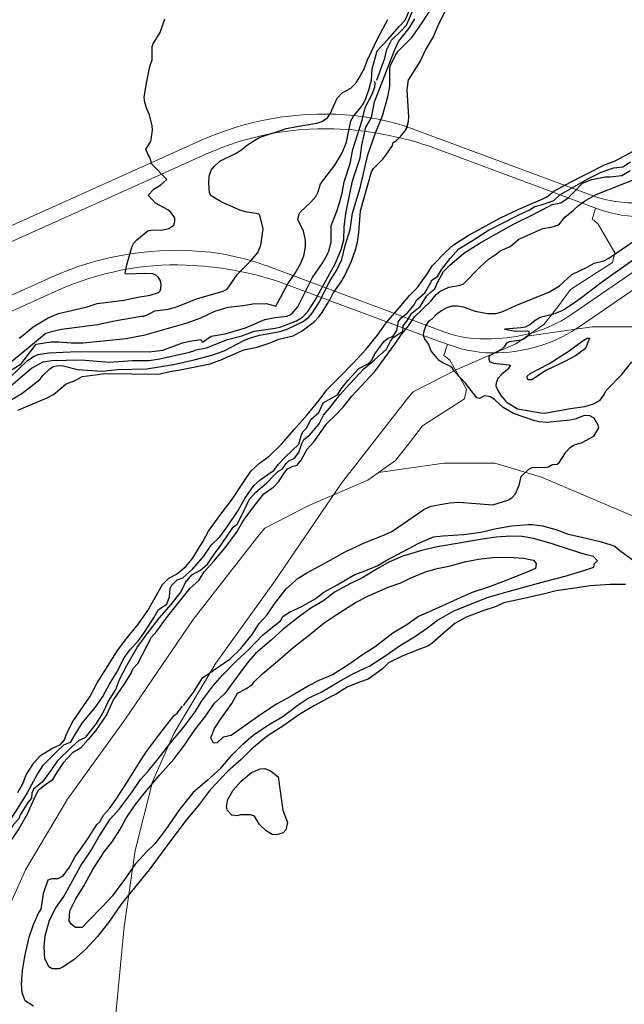
# Model space of a CAD drawing. Extents: x 360820 to 369025, y 405156 to 414108.
# Drawn here: x 361634 to 361797, y 406012 to 406279 of the extents above; entities that cross this region are included whole.
import ezdxf

# ---------------------------------------------------------------- set-up
doc = ezdxf.new("R2010")
doc.units = 0
doc.header["$MEASUREMENT"] = 0
doc.layers.add('60-Topography', color=33, linetype='Continuous')
doc.layers.add('90-Landscape-Coast Line', color=1, linetype='Continuous')
doc.layers.add('70-Roads-existing-pedestrian', color=251, linetype='Continuous', lineweight=9)

# ---------------------------------------------------------------- blocks, each defined once
blk = doc.blocks.new('LUK_VEFSJA_Midlinur_Stiga')
at = {"layer": '70-Roads-existing-pedestrian'}
for points in [[(362021.5795, 406245.8982), (362007.495, 406238.105, -0.13922113), (361954.9524, 406225.8732), (361945.7607, 406226.3142), (361899.5506, 406228.5813, -0.03613597), (361893.603, 406229.2998), (361883.9888, 406231.1733, 0.20141656), (361806.7817, 406215.1161), (361783.496, 406199.0976, -0.13534396), (361764.3313, 406192.4579), (361761.5707, 406192.2797, -0.10543951), (361748.5703, 406194.1866), (361705.2744, 406210.2734), (361700.914, 406211.8935, 0.07213568), (361681.6899, 406216.0256, 0.12311696), (361642.6051, 406209.0225), (361633.0181, 406204.7147)], [(361634.6371, 406201.1116), (361644.2241, 406205.4194, -0.11454681), (361678.7929, 406212.2183, -0.07120923), (361704.2406, 406207.6154), (361747.4021, 406191.5801), (361750.0173, 406190.6085, 0.09763642), (361763.2868, 406188.4523, 0.14321762), (361785.7349, 406195.8432), (361809.0204, 406211.8617, -0.18527298), (361877.2193, 406228.2749), (361890.9723, 406226.4739, 0.0205714), (361899.0625, 406225.7514), (361956.6926, 406223.0538, 0.09052765), (361992.7334, 406228.5406, 0.02890867), (362003.5826, 406232.9931)], [(361633.0182, 406204.7146), (361590.8789, 406185.7801, 0.12554663), (361552.7905, 406155.4748), (361449.7375, 406019.6122, -0.05352481), (361428.2769, 405996.8454), (361416.8316, 405987.048, -0.11651793), (361380.8732, 405968.5108)], [(361381.7475, 405966.1229, 0.13260667), (361419.4003, 405984.0473), (361430.8456, 405993.8447, 0.05352475), (361452.8846, 406017.2251), (361555.9376, 406153.0877, -0.12554651), (361592.4978, 406182.1771), (361634.6371, 406201.1116)]]:
    blk.add_lwpolyline(points, format="xyb", dxfattribs=at)
for points in [[(361700.1099, 406141.0706), (361711.9932, 406147.1333), (361727.9523, 406154.0434), (361735.5205, 406159.3082), (361739.3046, 406164.0795), (361742.7457, 406168.747), (361754.1154, 406176.0417), (361754.6687, 406178.6578), (361750.1913, 406186.4556), (361749.1348, 406187.4115), (361748.5814, 406187.7133), (361749.511, 406190.7966)], [(361730.9056, 406156.0979), (361748.5529, 406158.6119), (361762.3747, 406158.6119), (361775.005, 406154.799), (361818.2578, 406136.4493), (361827.9093, 406133.9471), (361843.0418, 406133.3513), (361873.7835, 406134.0662), (361889.2735, 406132.3981), (361902.2097, 406129.4996)], [(361536.6134, 405751.3109), (361541.072, 405757.3), (361563.513, 405780.841), (361578.579, 405800.993), (361593.153, 405820.935), (361609.483, 405846.274), (361620.605, 405872.519), (361624.441, 405892.858), (361623.681, 405916.34), (361620.346, 405948.823), (361619.501, 405970.875), (361621.966, 405996.318), (361624.863, 406016.953), (361629.554, 406035.567), (361635.35, 406048.616), (361646.763, 406067.67), (361662.404, 406089.462), (361680.739, 406116.355), (361698.595, 406139.212), (361700.1099, 406141.0706)]]:
    blk.add_lwpolyline(points, dxfattribs=at)
blk = doc.blocks.new('topography-new')
at = {"layer": '60-Topography'}
for points, elevation in [([(361729.8065, 411256.3912), (361735.233, 411270.25), (361736.282, 411272.725), (361739.157, 411276.326), (361740.757, 411278.864)], 2), ([(361730.4064, 411262.2944), (361732.571, 411268.196), (361733.178, 411270.561), (361734.359, 411273.044), (361736.87, 411275.379), (361738.44, 411277.176), (361740.589, 411282.154)], 3), ([(361736.1583, 411270.099), (361739.958, 411273.844), (361742.993, 411278.222), (361745.092, 411281.585)], 1), ([(361627.3838, 411182.7593), (361640.8557, 411193.7561), (361642.772, 411194.3593), (361645.0832, 411194.8542), (361654.8027, 411196.138), (361659.4252, 411197.1425), (361667.2077, 411198.4539), (361667.2489, 411198.2481), (361667.1916, 411198.3515), (361668.2233, 411198.6594), (361670.3671, 411199.8019), (361673.9699, 411200.2931), (361676.0463, 411200.7914), (361681.6258, 411203.0873), (361688.8903, 411205.1686), (361689.969, 411205.6958), (361692.7401, 411209.7767), (361696.4755, 411213.5359), (361698.2211, 411215.6079), (361699.0406, 411217.5758), (361699.6884, 411222.0243), (361698.951, 411224.9968), (361698.683, 411225.7924), (361698.48, 411225.9713), (361697.7641, 411226.2161), (361695.2295, 411226.5602), (361693.3139, 411227.0861), (361688.2803, 411229.2987), (361685.6023, 411230.9645), (361685.1588, 411231.8067), (361684.958, 411234.3023), (361685.0735, 411236.3096), (361685.6087, 411237.8856), (361686.3858, 411238.9009), (361687.9316, 411240.3159), (361692.3649, 411242.5109), (361693.9051, 411243.5154), (361695.1823, 411244.6116), (361698.5574, 411246.7043), (361705.9735, 411249.1354), (361708.7414, 411249.7558), (361714.1984, 411250.6018), (361715.5409, 411251.0958), (361717.0811, 411252.1003), (361717.875, 411253.2767), (361719.7363, 411257.3706), (361721.0772, 411258.8325), (361723.3694, 411260.0902), (361724.7982, 411261.5362), (361725.4117, 411262.3926), (361726.9775, 411265.2737), (361727.9061, 411267.7092), (361730.8071, 411273.7825), (361733.3985, 411278.6725)], 5), ([(361669.0423, 411265.9486), (361669.6257, 411267.7807), (361669.5966, 411271.3835), (361669.8902, 411272.0744), (361671.8329, 411275.1499), (361673.0886, 411278.8617)], 6), ([(361730.5233, 411270.194), (361733.419, 411273.272), (361736.461, 411276.752), (361738.115, 411278.474), (361739.69, 411282.173)], 4), ([(361656.493, 411095.811), (361658.061, 411098.823), (361660.118, 411102.025), (361662.023, 411105.904), (361663.641, 411108.179), (361665.714, 411110.353), (361667.382, 411112.657), (361670.089, 411116.802), (361671.367, 411119.001), (361673.592, 411120.498), (361674.28, 411122.446), (361674.498, 411124.706), (361674.939, 411125.608), (361676.427, 411127.055), (361677.929, 411127.549), (361680.513, 411129.944), (361683.634, 411133.43), (361685.626, 411136.417), (361687.904, 411138.683), (361689.914, 411141.407), (361692.922, 411145.783), (361694.683, 411149.071), (361697.144, 411152.539), (361698.813, 411154.051), (361701.586, 411156.034), (361702.548, 411156.653), (361703.706, 411158.289), (361705.583, 411160.238), (361709.337, 411163.74), (361709.951, 411166), (361710.377, 411167.138), (361711.395, 411168.105), (361712.684, 411170.542), (361714.701, 411172.369), (361715.929, 411174.934), (361718.753, 411176.55), (361719.749, 411177.066), (361720.77, 411178.773), (361722.577, 411180.981), (361725.554, 411184.246), (361728.131, 411185.607), (361728.974, 411186.43), (361729.934, 411188.264), (361732.429, 411191.629), (361733.486, 411192.413), (361734.846, 411193.006), (361735.803, 411194.497), (361736.322, 411196.989), (361736.972, 411197.93), (361738.756, 411199.292), (361740.51, 411201.497), (361741.143, 411202.702), (361743.414, 411204.677), (361744.81, 411207.095), (361745.448, 411208.221), (361746.868, 411209.109), (361748.052, 411211.144), (361750.235, 411214.038), (361752.654, 411216.578), (361756.022, 411218.732), (361760.604, 411221.708), (361763.879, 411223.302), (361768.659, 411225.683), (361771.711, 411227.202), (361773.17, 411228.038), (361775.302, 411228.639), (361778.321, 411229.714), (361779.939, 411231.196), (361783.09, 411233.045), (361787.49, 411235.586), (361791.173, 411237.392), (361794.56, 411238.492), (361796.972, 411238.759), (361799.074, 411240.116)], 1), ([(361638.2618, 411190.8311), (361642.2473, 411191.4048), (361644.3026, 411191.4341), (361647.7187, 411191.1508), (361650.9626, 411191.1632), (361662.5889, 411192.3465), (361667.6963, 411193.3881), (361679.1441, 411196.5535), (361682.7734, 411197.9094), (361686.5707, 411199.7469), (361690.1965, 411200.8536), (361694.2389, 411201.2945), (361696.9165, 411201.7549), (361700.6166, 411201.8488), (361703.1162, 411201.0946), (361706.369, 411207.1336), (361708.3017, 411210.0094), (361709.8046, 411212.5834), (361710.6856, 411214.7557), (361711.1014, 411217.2572), (361711.1083, 411218.8408), (361710.5722, 411221.5025), (361709.0866, 411224.5004), (361709.4011, 411226.0355), (361709.6869, 411226.5447), (361712.5717, 411229.275), (361713.9134, 411230.7955), (361714.5325, 411232.0624), (361715.208, 411234.2376), (361719.0785, 411239.2853), (361721.0166, 411242.557), (361722.2308, 411245.487), (361723.3807, 411251.2333), (361724.0876, 411252.4843), (361726.1164, 411254.8749), (361726.8061, 411255.9355), (361727.4406, 411257.2608), (361728.3869, 411259.9161), (361728.9613, 411262.21), (361729.1804, 411265.3596), (361730.5233, 411270.194)], 4), ([(361639.2467, 411181.2564), (361640.1725, 411182.4163), (361641.9873, 411184.1794), (361642.8171, 411184.7541), (361643.7008, 411184.9761), (361645.1986, 411185.0281), (361649.4548, 411183.9263), (361656.0105, 411183.5395), (361660.3022, 411183.9622), (361668.2156, 411184.1134), (361675.4098, 411185.3452), (361680.9753, 411186.6149), (361685.7627, 411187.8663), (361689.0952, 411188.9919), (361694.4035, 411191.8489), (361695.982, 411192.4276), (361698.6642, 411193.2252), (361704.2561, 411194.2745), (361706.1865, 411194.8335), (361710.3388, 411196.8712), (361711.9549, 411198.0652), (361712.9395, 411199.2243), (361714.7393, 411202.0433), (361717.8299, 411208.0259), (361719.6755, 411210.9763), (361720.9464, 411213.7589), (361721.8203, 411217.559), (361723.2002, 411221.8797), (361723.877, 411226.2984), (361725.8786, 411233.147), (361727.9669, 411242.0473), (361730.0736, 411247.9999), (361731.957, 411252.6361), (361733.4207, 411257.7181), (361733.9587, 411260.5698), (361733.9507, 411265.3649), (361734.094, 411266.184), (361735.4389, 411269.0095), (361736.1583, 411270.099)], 1), ([(361651.677, 411084.524), (361654.577, 411088.154), (361656.385, 411091.128), (361657.815, 411094.209), (361659.769, 411097.378), (361660.83, 411100.065), (361662.794, 411103.869), (361665.558, 411108.731), (361668.192, 411112.395), (361671.524, 411116.66), (361674.765, 411120.338), (361677.416, 411123.739), (361678.668, 411126.333), (361680.327, 411128.373), (361682.673, 411129.64), (361684.599, 411131.249), (361686.034, 411133.485), (361688.506, 411136.795), (361691.585, 411141.308), (361692.666, 411142.12), (361693.53, 411143.816), (361695.992, 411148.842), (361697.713, 411150.754), (361700.589, 411153.166), (361702.704, 411155.501), (361703.647, 411156.409), (361704.948, 411157.104), (361705.932, 411158.571), (361706.651, 411159.279), (361708.139, 411159.934), (361709.355, 411161.495), (361710.141, 411163.952), (361710.705, 411164.994), (361712.234, 411166.232), (361714.804, 411169.258), (361715.994, 411171.61), (361717.587, 411173.46), (361720.478, 411177.221), (361723.142, 411180.041), (361726.879, 411184.176), (361729.812, 411186.539), (361733.049, 411189.477), (361734.147, 411191.612), (361734.721, 411192.496), (361736.699, 411193.775), (361737.48, 411194.292), (361737.513, 411195.774), (361738.592, 411197.009), (361739.926, 411199.185), (361742.129, 411200.998), (361743.348, 411202.902), (361743.867, 411203.835), (361745.263, 411205.065), (361746.115, 411205.756), (361746.84, 411207.548), (361748.441, 411210.456), (361750.125, 411212.128), (361754.001, 411215.4), (361758.156, 411218.03), (361762.684, 411220.632), (361767.597, 411223.393), (361772.176, 411225.629), (361776.924, 411228.087), (361777.918, 411228.63), (361780.187, 411229.073), (361782.238, 411230.399), (361783.869, 411232.067), (361786.065, 411234.381), (361788.614, 411235.371), (361792.209, 411236.114), (361793.586, 411236.075), (361796.703, 411236.469), (361799.015, 411237.839)], 2), ([(361633.6218, 411192.4841), (361634.7676, 411193.2405), (361637.4118, 411195.4817), (361641.4684, 411197.9375), (361644.2742, 411199.12), (361652.0415, 411200.9458), (361654.7939, 411201.8064), (361662.0101, 411202.7109), (361665.78, 411203.5374), (361669.056, 411204.0383), (361671.3367, 411204.7589), (361671.8231, 411205.2508), (361672.0073, 411205.835), (361672.0541, 411207.0961), (361671.8699, 411207.9399), (361671.3838, 411208.8857), (361670.571, 411209.5624), (361669.7039, 411209.8584), (361667.5913, 411209.9668), (361662.7821, 411209.7224), (361662.3929, 411209.8845), (361662.3182, 411210.1496), (361662.7881, 411212.2849), (361664.2475, 411217.3305), (361664.58, 411218.0202), (361665.4461, 411219.074), (361668.5041, 411221.5147), (361669.6129, 411221.714), (361672.1862, 411221.6578), (361674.1701, 411222.1478), (361675.4936, 411223.0092), (361675.8006, 411223.9829), (361675.746, 411224.9911), (361674.6037, 411226.6212), (361673.8678, 411227.199), (361670.5742, 411228.9674), (361668.5192, 411231.1289), (361670.0688, 411232.7794), (361671.9541, 411233.9261), (361673.6089, 411235.399), (361669.5254, 411239.5163), (361669.0022, 411241.3234), (361668.5327, 411242.0539), (361667.9179, 411243.608), (361669.2473, 411245.6137), (361669.6822, 411248.7569), (361669.6191, 411249.863), (361668.9557, 411252.8556), (361668.1946, 411254.4509), (361667.6215, 411256.1903), (361667.504, 411257.6004), (361667.6191, 411258.8507), (361668.1599, 411261.875), (361669.0423, 411265.9486)], 6), ([(361713.4168, 411164.379), (361716.8719, 411169.3962), (361719.4223, 411171.7787), (361721.2805, 411173.7723), (361723.6812, 411176.7126), (361729.8734, 411183.3774), (361735.33, 411190.8372), (361736.9924, 411193.3696), (361739.0193, 411195.753), (361740.6678, 411198.2203), (361745.055, 411202.4594), (361746.4852, 411204.2433), (361747.5704, 411205.1692), (361749.9076, 411206.2538), (361752.9375, 411206.7794), (361753.8514, 411207.1063), (361758.2818, 411211.652), (361760.6195, 411213.776), (361762.7382, 411215.1775), (361763.8105, 411216.1101), (361766.5081, 411217.2419), (361768.8771, 411219.2608), (361775.3204, 411222.1108), (361777.6025, 411222.4836), (361779.7107, 411223.0746), (361781.3153, 411225.1895), (361783.6888, 411227.058), (361785.0076, 411228.3271), (361786.5998, 411229.4942), (361789.738, 411231.2865), (361801.8867, 411236.0948)], 3), ([(361635.9411, 411186.4065), (361637.7034, 411187.5544), (361638.7668, 411188.0378), (361641.6641, 411188.4657), (361649.3892, 411188.7955), (361668.793, 411188.7828), (361672.4832, 411189.2287), (361677.8231, 411191.1761), (361679.8111, 411191.6464), (361682.7227, 411192.0448), (361683.2569, 411191.3919), (361685.6271, 411192.9858), (361689.4073, 411193.5771), (361694.8749, 411195.2001), (361700.1171, 411197.5155), (361702.8989, 411198.077), (361706.1467, 411198.368), (361707.3281, 411198.8937), (361709.0586, 411200.9366), (361712.9982, 411208.9013), (361715.6475, 411212.6614), (361717.0149, 411214.988), (361717.5455, 411216.2269), (361718.0317, 411218.5074), (361718.0776, 411222.9498), (361719.5203, 411226.4925), (361720.3331, 411229.047), (361721.0148, 411231.6767), (361721.5701, 411234.7188), (361723.2087, 411239.7103), (361723.9651, 411243.512), (361726.4805, 411251.4384), (361727.2753, 411254.829), (361729.1744, 411258.4678), (361729.8756, 411260.3787), (361730.0082, 411261.4913), (361729.8375, 411261.8896)], 3), ([(361636.9839, 411184.3094), (361640.1045, 411186.0392), (361642.5162, 411186.3714), (361650.4298, 411186.5371), (361658.0246, 411185.9303), (361664.3272, 411186.3537), (361668.8344, 411186.436), (361671.7173, 411186.8788), (361679.7119, 411188.6858), (361681.1557, 411189.0757), (361681.0988, 411189.2085), (361684.3506, 411189.7927), (361689.9888, 411192.0878), (361693.9067, 411193.0877), (361697.2405, 411194.3012), (361702.9327, 411195.1732), (361704.4936, 411195.5468), (361708.713, 411197.129), (361710.3121, 411198.1473), (361711.7715, 411199.6808), (361713.7355, 411202.7028), (361719.2295, 411212.713), (361720.8218, 411216.4588), (361721.4881, 411219.03), (361721.6091, 411222.5182), (361722.0698, 411226.1628), (361723.8348, 411235.0384), (361725.9014, 411241.2702), (361726.4025, 411244.6504), (361727.4526, 411249.533), (361728.5042, 411251.3069), (361729.0503, 411252.6042), (361729.8065, 411256.3912)], 2), ([(361732.7005, 411139.321), (361734.498, 411140.1714), (361743.193, 411146.0815), (361745.1351, 411146.9756), (361750.1003, 411147.8789), (361752.5832, 411148.0985), (361761.8259, 411147.3392), (361765.8597, 411148.5695), (361766.9413, 411149.2209), (361767.9694, 411150.2784), (361768.9367, 411152.6965), (361769.4774, 411155.0161), (361771.5838, 411156.9734), (361772.4542, 411157.484), (361776.2629, 411157.5082), (361776.8798, 411157.6432), (361777.9342, 411158.2166), (361779.251, 411158.3351), (361779.8665, 411158.8689), (361781.5707, 411161.5903), (361782.706, 411162.8424), (361783.6892, 411163.469), (361785.9495, 411164.1886), (361789.1064, 411165.9087), (361790.5227, 411168.1374), (361790.2903, 411168.8794), (361789.2485, 411170.777), (361788.0797, 411171.467), (361786.5758, 411171.5538), (361784.3514, 411170.5853), (361782.7437, 411170.2356), (361776.4544, 411169.665), (361774.3759, 411169.845), (361773.175, 411170.0778), (361767.3962, 411172.0233), (361764.6499, 411173.6772), (361762.3677, 411175.7951), (361761.1995, 411176.5309), (361759.5352, 411176.8619), (361758.1773, 411176.1033), (361757.5318, 411176.2759), (361754.4491, 411180.2292), (361751.4223, 411183.456), (361750.8842, 411184.3397), (361750.3535, 411184.7918), (361748.1492, 411185.8561), (361747.2995, 411186.437), (361745.0639, 411189.1165), (361744.4565, 411190.7072), (361743.4288, 411192.1796), (361743.0419, 411193.12), (361743.1527, 411194.0859), (361743.8249, 411195.9526), (361744.7183, 411197.2212), (361745.345, 411197.6045), (361746.6913, 411198.9843), (361747.8941, 411199.8889), (361749.4689, 411200.7294), (361750.8099, 411201.1941), (361752.2627, 411201.2061), (361753.7578, 411200.9429), (361757.0791, 411199.7253), (361760.3883, 411199.0898), (361762.7311, 411199.1022), (361764.5699, 411199.6121), (361768.0139, 411201.2692), (361777.0188, 411204.8541), (361779.8812, 411206.5719), (361783.1863, 411209.63), (361787.3617, 411211.6821), (361789.2213, 411212.7735), (361791.8338, 411213.403), (361793.2037, 411214.0765), (361807.9736, 411224.182)], 4), ([(361799.9119, 411213.6605), (361791.8417, 411207.99), (361784.7827, 411202.5992), (361780.9281, 411200.0588), (361778.2368, 411198.9074), (361774.6662, 411198.0757), (361773.2612, 411197.2197), (361771.8123, 411196.0048), (361770.5814, 411195.4471), (361769.5116, 411195.2008), (361764.9527, 411194.8474), (361767.9626, 411194.3403), (361771.1967, 411194.4577), (361771.5273, 411194.2242), (361771.5606, 411193.2627), (361770.4094, 411192.2985), (361769.5344, 411191.9383), (361766.2754, 411191.416), (361765.5387, 411191.1193), (361764.8375, 411190.0375), (361764.2406, 411189.425), (361761.0253, 411187.7384), (361760.6998, 411187.3704), (361760.7048, 411186.7493), (361761.0296, 411186.0648), (361762.0322, 411185.6713), (361766.2202, 411185.1867), (361766.5844, 411185.0116), (361765.7984, 411183.9506), (361764.1651, 411182.6468), (361763.162, 411181.4975), (361762.7021, 411180.3534), (361762.6195, 411179.5374), (361763.0565, 411178.4329), (361763.9923, 411176.9356), (361765.0623, 411175.6913), (361765.6242, 411175.1277), (361768.4801, 411173.348), (361774.8255, 411172.2051), (361775.8067, 411172.178), (361782.8051, 411173.4315), (361786.6989, 411173.9644), (361789.0313, 411174.6895), (361790.8832, 411175.696), (361791.7897, 411176.9644), (361792.4682, 411178.3145), (361796.7118, 411182.5752), (361799.394, 411186.0345)], 5), ([(361631.737, 411183.968), (361634.144, 411185.503), (361638.2618, 411190.8311)], 4), ([(361631.046, 411181.676), (361635.9411, 411186.4065)], 3), ([(361631.371, 411179.585), (361636.9839, 411184.3094)], 2), ([(361631.266, 411175.642), (361634.369, 411177.435), (361639.2467, 411181.2564)], 1), ([(361664.052, 411102.051), (361664.385, 411102.998), (361665.767, 411104.438), (361666.915, 411106.629), (361669.465, 411111.529), (361670.913, 411113.184), (361673.55, 411116.796), (361676.641, 411120.728), (361679.909, 411124.778), (361682.28, 411126.84), (361683.708, 411129.181), (361686.34, 411132.079), (361689.666, 411136.053), (361692.45, 411139.833), (361694.151, 411142.827), (361696.471, 411146.047), (361699.856, 411150.316), (361701.644, 411151.625), (361702.583, 411152.19), (361703.81, 411153.593), (361705.562, 411156.221), (361706.216, 411157.11), (361707.672, 411157.842), (361708.898, 411158.083), (361709.946, 411159.395), (361711.617, 411162.439), (361713.4168, 411164.379)], 3), ([(361704.405, 411115.991), (361705.018, 411117.089), (361706.785, 411118.317), (361710.116, 411119.862), (361713.702, 411121.926), (361716.066, 411123.696), (361719.658, 411125.681), (361724.433, 411128.537), (361727.045, 411129.373), (361730.743, 411130.942), (361732.95, 411132.306), (361737.339, 411134.608), (361741.83, 411136.97), (361745.783, 411138.689), (361748.303, 411138.937), (361753.876, 411139.338), (361758.564, 411139.943), (361762.802, 411140.968), (361766.902, 411141.666), (361771.422, 411142.022), (361772.583, 411142.047), (361775.304, 411141.649), (361778.831, 411140.67), (361782.245, 411139.394), (361785.917, 411138.61), (361791.233, 411137.329), (361794.876, 411136.2), (361796.17, 411135.019), (361800.167, 411132.144)], 5), ([(361797.689, 411125.769), (361793.569, 411125.757), (361788.124, 411125.417), (361784.042, 411124.826), (361778.991, 411124.117), (361775.823, 411123.297), (361770.231, 411121.997), (361764.814, 411120.84), (361762.738, 411119.882), (361759.351, 411118.783), (361754.56, 411116.955), (361751.505, 411115.244), (361749.134, 411113.183), (361745.317, 411109.836), (361744.256, 411109.104), (361742.216, 411108.413), (361737.428, 411106.532), (361733.623, 411104.586), (361731.886, 411102.911), (361728.109, 411100.148), (361725.728, 411099.406), (361722.389, 411097.993), (361719.216, 411096.063), (361718.217, 411095.6)], 5), ([(361678.106, 411093.008), (361680.699, 411096.485), (361683.282, 411100.515), (361686.161, 411102.479), (361690.752, 411105.719), (361693.603, 411108.5), (361696.705, 411112.274), (361698.621, 411115.203), (361700.757, 411117.619), (361702.702, 411120.523), (361705.939, 411124.65), (361709.179, 411127.536), (361711.67, 411128.998), (361717.198, 411132.037), (361721.654, 411134.529), (361726.624, 411136.844), (361732.7005, 411139.321)], 4), ([(361688.171, 411076.092), (361691.237, 411079.6), (361694.225, 411082.707), (361696.921, 411085.054), (361701.122, 411087.793), (361705.035, 411090.116), (361709.183, 411093.248), (361711.889, 411095.041), (361715.376, 411096.623), (361720.228, 411099.511), (361723.916, 411101.634), (361728.498, 411103.818), (361733.106, 411106.795), (361736.538, 411109.192), (361740.599, 411111.657), (361744.162, 411114.063), (361746.621, 411115.998), (361751.224, 411118.658), (361756.501, 411120.73), (361760.254, 411122.276), (361765.983, 411123.902), (361771.169, 411125.36), (361776.125, 411126.697), (361781.374, 411128), (361786.677, 411129.677), (361789.185, 411130.48), (361789.357, 411131.469), (361790.152, 411132.209), (361789.1, 411133.327), (361786.817, 411133.887), (361782.85, 411135.127), (361777.633, 411136.89), (361772.812, 411138.257), (361769.795, 411138.741), (361766.616, 411138.871), (361762.722, 411138.636), (361758.353, 411137.999), (361752.718, 411136.934), (361746.891, 411135.988), (361742.522, 411134.955), (361737.498, 411133.455), (361733.695, 411131.852), (361730.696, 411130.092), (361726.379, 411127.504), (361723.509, 411126.175), (361719.148, 411123.848), (361715.778, 411121.324), (361712.555, 411119.364), (361709.608, 411117.211), (361705.114, 411113.713), (361701.798, 411110.769), (361697.605, 411107.132), (361695.619, 411104.833), (361692.493, 411100.634), (361689.269, 411096.322)], 6), ([(361696.718, 411098.698), (361697.293, 411099.582), (361699.606, 411101.718), (361703.53, 411105.046), (361707.726, 411108.657), (361712.267, 411112.238), (361716.172, 411115.459), (361719.411, 411117.578), (361724.657, 411120.889), (361728.03, 411122.595), (361733.466, 411125.047), (361736.928, 411126.204), (361739.457, 411127.484), (361743.619, 411129.242), (361746.73, 411130.112), (361750.382, 411130.806), (361754.165, 411131.905), (361757.944, 411132.688), (361761.748, 411133.075), (361766.151, 411133.212), (361770.157, 411132.953), (361772.812, 411132.365), (361773.584, 411131.492), (361773.335, 411130.075), (361770.843, 411129.036), (361765.593, 411126.967), (361760.675, 411125.051), (361755.97, 411123.52), (361752.177, 411121.786), (361747.048, 411119.487), (361741.661, 411117.091), (361738.532, 411114.899), (361734.778, 411112.587), (361729.979, 411108.909), (361726.533, 411106.723), (361722.6, 411103.923), (361718.416, 411101.317), (361714.71, 411099.853), (361712.084, 411098.435), (361707.259, 411095.549)], 7), ([(361652.126, 411052.382), (361653.046, 411053.752), (361655.195, 411057.525), (361658.279, 411062.255), (361660.763, 411065.116), (361664.016, 411069.424), (361666.436, 411073.071), (361668.572, 411075.253), (361671.283, 411078.658), (361674.724, 411083.052), (361678.011, 411087.036), (361681.309, 411091.32), (361683.061, 411094.346), (361686.047, 411098.318), (361688.552, 411101.132), (361692.39, 411105.049), (361695.925, 411108.262), (361699.483, 411112.075), (361704.405, 411115.991)], 5), ([(361664.052, 411102.051), (361661.935, 411098.746), (361659.138, 411094.705), (361657.272, 411090.508), (361654.319, 411086.156), (361652.299, 411083.825), (361650.278, 411081.493), (361648.039, 411080.245), (361645.56, 411077.523), (361643.707, 411074.847), (361642.616, 411072.834), (361640.533, 411071.435), (361638.796, 411070.023), (361637.979, 411068.531), (361635.835, 411063.651), (361633.586, 411059.651), (361631.61, 411056.794), (361629.86, 411053.702)], 3), ([(361707.259, 411095.549), (361703.307, 411093.406), (361698.79, 411090.46), (361694.735, 411087.52), (361690.968, 411084.915), (361688.877, 411084.509), (361687.248, 411082.908), (361686.209, 411082.901), (361685.547, 411084.31), (361686.471, 411086.814), (361688.229, 411089.401), (361691.201, 411093.605), (361692.76, 411096.407), (361695.198, 411097.658), (361696.718, 411098.698)], 7), ([(361656.493, 411095.811), (361654.08, 411092.478), (361650.578, 411088.294), (361648.711, 411085.249), (361647.476, 411083.08), (361645.647, 411082.295), (361643.874, 411080.562), (361639.923, 411076.718), (361638.72, 411074.778), (361635.773, 411069.397), (361633.075, 411065.114), (361630.084, 411060.404), (361627.24, 411055.919), (361626.134, 411053.923)], 1), ([(361655.802, 411052.164), (361656.636, 411053.482), (361658.766, 411056.148), (361660.894, 411059.368), (361662.63, 411062.602), (361665.069, 411066.133), (361667.831, 411069.653), (361671.743, 411074.305), (361675.525, 411078.571), (361678.342, 411082.319), (361681.173, 411086.435), (361683.885, 411089.864), (361686.497, 411093.689), (361689.269, 411096.322)], 6), ([(361718.217, 411095.6), (361713.606, 411093.019), (361709.337, 411090.548), (361705.261, 411087.678), (361700.768, 411084.754), (361696.484, 411081.246), (361693.749, 411078.464), (361690.027, 411075.188), (361685.344, 411070.264), (361682.311, 411066.294), (361678.83, 411062.063), (361675.406, 411057.507), (361672.03, 411052.973), (361670.792, 411051.275)], 5), ([(361649.078, 411052.563), (361650.344, 411054.27), (361652.438, 411057.215), (361654.65, 411060.823), (361655.485, 411061.554), (361656.498, 411063.362), (361658.112, 411065.17), (361659.891, 411067.688), (361662.731, 411072.081), (361665.361, 411076.366), (361668.103, 411080.602), (361672.012, 411085.785), (361675.457, 411090.294), (361676.406, 411090.997), (361677.86, 411092.858)], 4), ([(361651.677, 411084.524), (361649.728, 411083.481), (361647.774, 411081.801), (361643.963, 411077.998), (361642.378, 411075.727), (361639.922, 411072.381), (361637.54, 411070.37), (361637.108, 411069.325), (361636.942, 411067.97), (361635.998, 411066.782), (361633.914, 411063.491), (361633.551, 411062.421), (361632.106, 411060.813), (361630.652, 411058.33), (361627.833, 411053.913), (361627.788, 411053.825)], 2), ([(361688.171, 411076.092), (361684.473, 411072.789), (361680.604, 411069.382), (361676.998, 411064.903), (361673.24, 411059.413), (361670.328, 411055.6), (361668.031, 411053.402), (361666.369, 411051.537)], 6), ([(361637.514, 411011.696), (361635.307, 411013.139), (361634.466, 411015.317), (361634.298, 411017.63), (361634.529, 411021.313), (361635.18, 411025.165), (361636.322, 411030.383), (361637.512, 411033.823), (361638.918, 411036.885), (361639.58, 411037.922), (361640.271, 411042.211), (361641.515, 411045.856), (361642.569, 411046.278), (361644.206, 411046.24), (361645.572, 411046.973), (361647.297, 411049.308), (361648.813, 411052.205), (361649.078, 411052.563)], 4), ([(361670.792, 411051.275), (361668.819, 411048.571), (361665.144, 411044.07), (361661.227, 411039.279), (361658.102, 411034.712), (361654.856, 411030.588), (361651.584, 411026.996), (361648.484, 411024.32), (361645.477, 411022.264), (361644.467, 411021.794), (361642.575, 411021.795), (361641.698, 411022.382), (361640.582, 411024.639), (361640.4, 411027.784), (361640.648, 411030.705), (361641.823, 411034.998), (361643.587, 411038.347), (361645.706, 411041.337), (361647.635, 411044.795), (361650.236, 411049.566), (361652.126, 411052.382)], 5), ([(361666.369, 411051.537), (361665.165, 411050.186), (361662.147, 411045.984), (361658.77, 411041.45), (361656.124, 411038.573), (361652.214, 411034.589), (361650.653, 411032.94), (361648.9, 411032.959), (361647.734, 411033.879), (361647.169, 411034.801), (361647.362, 411037.493), (361648.937, 411040.733), (361651.022, 411044.047), (361653.57, 411048.636), (361655.802, 411052.164)], 6)]:
    blk.add_lwpolyline(points, dxfattribs=dict(at, elevation=elevation))
for points in [[(361656.6152, 411182.9109), (361671.4319, 411182.67), (361674.4462, 411183.4635), (361677.2187, 411183.8569), (361685.3058, 411185.4735), (361688.7695, 411186.7231), (361688.8603, 411186.8792), (361694.4078, 411189.28), (361698.0421, 411190.0449), (361701.3354, 411191.0804), (361703.9206, 411192.1753), (361707.8324, 411193.0642), (361710.2543, 411194.4565), (361713.5382, 411196.9486), (361714.7368, 411198.1813), (361715.61, 411199.3793), (361717.7444, 411202.7735), (361718.6457, 411204.5812), (361720.7661, 411207.6803), (361721.644, 411209.2128), (361723.5615, 411213.3088), (361724.6966, 411216.3629), (361725.2077, 411218.432), (361725.569, 411221.0741), (361726.0136, 411226.8935), (361728.9649, 411237.4107), (361729.5198, 411238.377), (361732.0353, 411240.8407), (361732.8876, 411241.9504), (361734.6366, 411244.5332), (361734.8744, 411245.3565), (361735.719, 411245.9054), (361736.9165, 411247.0593), (361738.1181, 411248.5085), (361738.5944, 411249.4858), (361739.0012, 411251.1332), (361739.0652, 411252.205), (361738.5958, 411259.5923), (361738.9898, 411262.4602)], [(361633.2734, 411172.9413), (361641.0622, 411176.1655), (361642.9081, 411177.2019), (361646.4042, 411180.0846), (361648.7903, 411181.0248), (361650.6662, 411182.1003), (361654.9464, 411182.5706), (361656.6152, 411182.9109)], [(361633.268, 411069.537), (361634.617, 411071.903), (361635.55, 411074.256), (361637.731, 411077.639), (361639.392, 411079.536), (361642.46, 411081.445), (361644.791, 411082.472), (361645.93, 411083.783), (361646.378, 411085.132), (361647.958, 411088.461), (361651.184, 411093.088), (361652.809, 411095.424), (361654.768, 411099.182), (361657.696, 411103.885), (361660.285, 411107.904), (361663.051, 411111.643), (361665.736, 411114.875), (361668.483, 411118.799), (361671.301, 411123.712), (361672.436, 411125.806), (361674.139, 411127.541), (361676.241, 411128.62), (361678.782, 411130.703), (361680.564, 411132.828), (361683.446, 411137.555), (361684.872, 411140.219), (361688.189, 411144.797), (361691.334, 411148.964), (361694.494, 411153.708)]]:
    blk.add_lwpolyline(points, dxfattribs=at)
for points, elevation in [([(361787.9682, 411192.4863), (361786.9098, 411189.6118), (361784.2018, 411187.6827), (361781.3483, 411186.1413), (361776.2985, 411183.7748), (361772.3846, 411181.2026), (361771.5721, 411181.1226), (361771.2157, 411181.3892), (361771.154, 411182.1746), (361771.8899, 411182.9094), (361776.9753, 411185.4911), (361782.4723, 411189.0344), (361786.0075, 411191.6643), (361787.3324, 411192.4038)], 5), ([(361703.322, 411058.033), (361702.081, 411058.149), (361700.501, 411059.108), (361698.697, 411060.837), (361697.305, 411063.081), (361696.259, 411063.512), (361693.534, 411063.453), (361692.532, 411063.19), (361691.177, 411063.356), (361690.002, 411064.623), (361689.79, 411065.739), (361690.114, 411067.619), (361691.525, 411070.173), (361693.69, 411072.538), (361696.526, 411074.947), (361698.845, 411075.875), (361700.096, 411076.036), (361701.641, 411075.378), (361703.771, 411073.73), (361705.027, 411064.73), (361706.285, 411061.361), (361705.772, 411059.372), (361705.075, 411058.637)], 4)]:
    blk.add_lwpolyline(points, close=True, dxfattribs=dict(at, elevation=elevation))

msp = doc.modelspace()

# ---------------------------------------------------------------- linework, layer by layer
at = {"layer": '90-Landscape-Coast Line'}
for points in [[(361751.93, 406286.19), (361751.16, 406284.79), (361749.27, 406281.72), (361746.82, 406276.8), (361745.74, 406274.17), (361743.77, 406270.85), (361742.28, 406267.59), (361738.99, 406262.46)], [(361656.62, 406182.91), (361671.43, 406182.67), (361674.45, 406183.46), (361677.22, 406183.86), (361685.31, 406185.47), (361688.77, 406186.72), (361688.86, 406186.88), (361694.41, 406189.28), (361698.04, 406190.04), (361701.34, 406191.08), (361703.92, 406192.18), (361707.83, 406193.06), (361710.25, 406194.46), (361713.54, 406196.95), (361714.74, 406198.18), (361715.61, 406199.38), (361717.74, 406202.77), (361718.65, 406204.58), (361720.77, 406207.68), (361721.64, 406209.21), (361723.56, 406213.31), (361724.7, 406216.36), (361725.21, 406218.43), (361725.57, 406221.07), (361726.01, 406226.89), (361728.96, 406237.41), (361729.52, 406238.38), (361732.04, 406240.84), (361732.89, 406241.95), (361734.64, 406244.53), (361734.87, 406245.36), (361735.72, 406245.91), (361736.92, 406247.06), (361738.12, 406248.51), (361738.59, 406249.49), (361739, 406251.13), (361739.07, 406252.2), (361738.6, 406259.59), (361738.99, 406262.46)], [(361698.65, 406158.66), (361701.26, 406160.49), (361704.59, 406163.73), (361708.12, 406167.84), (361711.54, 406171.7), (361714.86, 406175.7), (361716.89, 406178.44), (361720.41, 406182.02), (361724.01, 406185.7), (361727.58, 406189.51), (361730.58, 406193.29), (361732.95, 406196.59), (361736.5, 406200.61), (361739.28, 406203.96), (361741.41, 406206.12), (361744.11, 406209.91), (361745.43, 406212.04), (361749, 406215.69), (361751.19, 406217.72), (361755.11, 406220.25), (361759.73, 406222.77), (361763.92, 406225.02), (361768.84, 406227.32), (361774.08, 406229.57), (361776.37, 406230.62), (361778.3, 406232.19), (361782.81, 406234.68), (361787.44, 406237.02), (361792.03, 406239.35), (361794.94, 406240.43), (361799.8, 406243.01)], [(361633.27, 406172.94), (361641.06, 406176.17), (361642.91, 406177.2), (361646.4, 406180.08), (361648.79, 406181.02), (361650.67, 406182.1), (361654.95, 406182.57), (361656.62, 406182.91)], [(361694.49, 406153.71), (361696.43, 406156.57), (361698.65, 406158.66)], [(361633.27, 406069.54), (361634.62, 406071.9), (361635.55, 406074.26), (361637.73, 406077.64), (361639.39, 406079.54), (361642.46, 406081.45), (361644.79, 406082.47), (361645.93, 406083.78), (361646.38, 406085.13), (361647.96, 406088.46), (361651.18, 406093.09), (361652.81, 406095.42), (361654.77, 406099.18), (361657.7, 406103.89), (361660.28, 406107.9), (361663.05, 406111.64), (361665.74, 406114.88), (361668.48, 406118.8), (361671.3, 406123.71), (361672.44, 406125.81), (361674.14, 406127.54), (361676.24, 406128.62), (361678.78, 406130.7), (361680.56, 406132.83), (361683.45, 406137.55), (361684.87, 406140.22), (361688.19, 406144.8), (361691.33, 406148.96), (361694.49, 406153.71)]]:
    msp.add_lwpolyline(points, dxfattribs=at)

# ---------------------------------------------------------------- block references
at = {"layer": '60-Topography'}
msp.add_blockref('topography-new', (0, -5000), dxfattribs=at)
at = {"layer": '70-Roads-existing-pedestrian'}
for p in [(40.13, 36.86), (0, 0)]:
    msp.add_blockref('LUK_VEFSJA_Midlinur_Stiga', p, dxfattribs=at)

doc.saveas('drawing.dxf')
